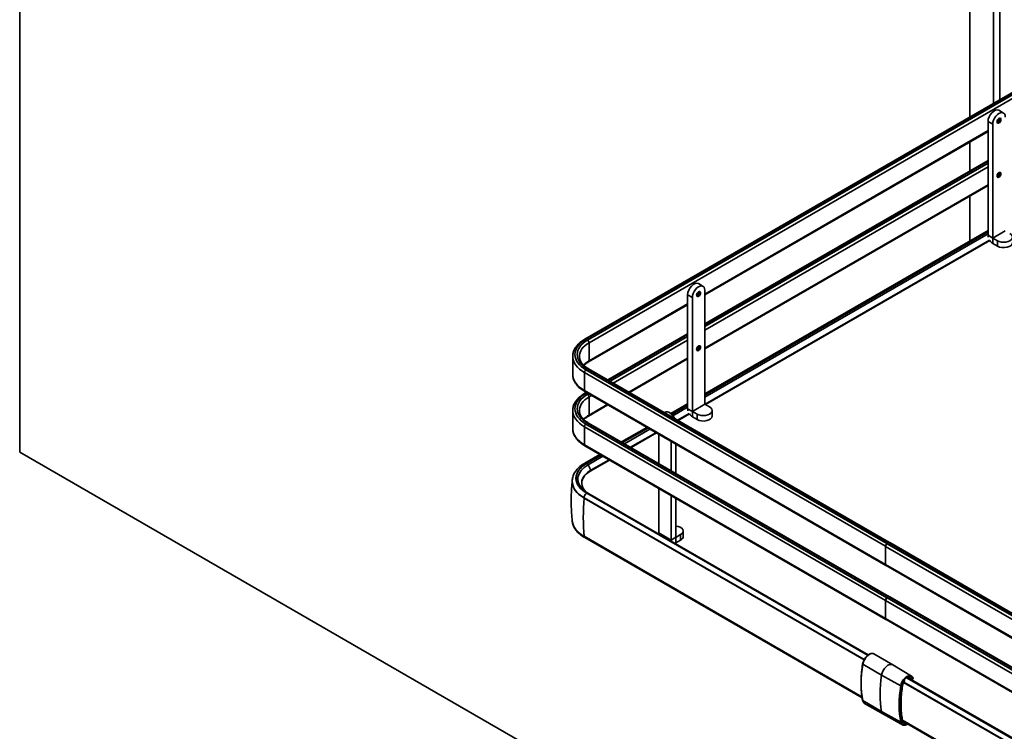
# Model space of a CAD drawing. Units: millimetres. Extents: x 214 to 293213, y 150 to 8543.
# Drawn here: x 2915 to 3249, y 1705 to 1946 of the extents above; entities that cross this region are included whole.
import ezdxf

# ---------------------------------------------------------------- set-up
doc = ezdxf.new("R2010")
doc.units = ezdxf.units.MM
doc.header["$LTSCALE"] = 15
doc.layers.add('可見 (ISO)', color=7, linetype='Continuous', lineweight=35)
doc.layers.add('窄部可見 (ISO)', color=7, linetype='Continuous', lineweight=35)

msp = doc.modelspace()

# ---------------------------------------------------------------- linework, layer by layer
at = {"layer": '可見 (ISO)'}
for p, q in [((2915.461, 1799.737), (2915.461, 2327.357)), ((3237.596, 1913.471), (3237.596, 2140.04)), ((3245.578, 2135.432), (3245.578, 1918.079)), ((3247.699, 1919.304), (3247.699, 2134.207)), ((3107.052, 1838.101), (3279.94, 1937.918)), ((3247.343, 1915.677), (3248.934, 1914.759)), ((3243.722, 1873.281), (3243.722, 1911.855)), ((3245.313, 1872.363), (3245.313, 1910.936)), ((3147.732, 1853.119), (3243.722, 1908.539)), ((3237.596, 1895.1), (3237.596, 1905.003)), ((3147.732, 1843.216), (3243.722, 1898.636)), ((3147.732, 1834.748), (3243.722, 1890.168)), ((3237.596, 1871.403), (3237.596, 1886.632)), ((3243.722, 1874.94), (3147.732, 1819.52)), ((3147.812, 1815.972), (3244.276, 1871.665)), ((3147.976, 1815.878), (3244.318, 1871.501)), ((3246.904, 1871.438), (3245.318, 1872.354)), ((3246.904, 1869.601), (3245.318, 1870.516)), ((3145.52, 1856.89), (3147.111, 1855.971)), ((3141.898, 1814.494), (3141.898, 1853.067)), ((3147.732, 1816.024), (3147.732, 1854.598)), ((3108.332, 1830.372), (3141.898, 1849.751)), ((3143.489, 1813.575), (3143.489, 1852.148)), ((3114.852, 1824.233), (3141.898, 1839.848)), ((3102.943, 1826.123), (3102.943, 1832.246)), ((3122.185, 1819.999), (3141.898, 1831.38)), ((3108.332, 1827.997), (3210.368, 1769.087)), ((3107.052, 1820.268), (3209.087, 1761.358)), ((3107.052, 1819.73), (3107.518, 1819.999)), ((3141.898, 1816.152), (3136.18, 1812.85)), ((3149.323, 1815.1), (3147.737, 1816.015)), ((3102.943, 1807.751), (3102.943, 1813.875)), ((3108.332, 1812.001), (3114.852, 1815.765)), ((3134.08, 1813.131), (3134.3, 1813.258)), ((3138.486, 1810.587), (3142.452, 1812.877)), ((3138.649, 1810.493), (3142.494, 1812.713)), ((3145.08, 1812.65), (3143.495, 1813.566)), ((3150.202, 1812.038), (3150.202, 1813.875)), ((3108.332, 1809.626), (3210.368, 1750.715)), ((3145.08, 1810.813), (3143.495, 1811.729)), ((3128.04, 1808.151), (3119.463, 1803.199)), ((3122.576, 1801.402), (3131.153, 1806.353)), ((3122.74, 1801.308), (3131.316, 1806.259)), ((3132.087, 1795.911), (3132.087, 1805.814)), ((3136.33, 1793.461), (3136.33, 1803.364)), ((3137.921, 1792.543), (3137.921, 1802.446)), ((3153.253, 1662.447), (2915.461, 1799.737)), ((3107.052, 1801.897), (3209.087, 1742.986)), ((3112.13, 1798.965), (3107.037, 1796.024)), ((3109.034, 1793.395), (3115.406, 1797.074)), ((3109.042, 1793.588), (3115.243, 1797.168)), ((3102.767, 1789.858), (3102.767, 1789.778)), ((3108.075, 1785.889), (3203.129, 1731.01)), ((3132.087, 1772.393), (3132.087, 1787.442)), ((3106.773, 1784.195), (3201.733, 1729.37)), ((3136.33, 1769.943), (3136.33, 1784.993)), ((3137.921, 1770.862), (3137.921, 1784.074)), ((3140.391, 1771.162), (3140.391, 1772.999)), ((3106.998, 1770.767), (3201.05, 1716.466)), ((3139.512, 1771.774), (3137.926, 1770.859)), ((3139.512, 1769.937), (3137.926, 1769.022)), ((3210.421, 1769.056), (3312.509, 1710.115)), ((3208.932, 1761.701), (3208.932, 1767.825)), ((3208.985, 1761.67), (3208.985, 1767.794)), ((3209.993, 1769.049), (3209.462, 1768.743)), ((3209.515, 1768.713), (3210.046, 1769.019)), ((3209.14, 1761.327), (3311.229, 1702.386)), ((3208.932, 1743.33), (3208.932, 1749.453)), ((3208.985, 1743.299), (3208.985, 1749.423)), ((3209.993, 1750.678), (3209.462, 1750.372)), ((3209.515, 1750.341), (3210.046, 1750.648)), ((3210.421, 1750.685), (3312.509, 1691.744)), ((3209.14, 1742.956), (3311.229, 1684.015)), ((3205.059, 1731.329), (3211.449, 1727.639)), ((3217.793, 1723.83), (3211.465, 1727.63)), ((3216.661, 1723.197), (3312.253, 1668.007)), ((3217.831, 1722.708), (3218.266, 1722.96)), ((3310.95, 1666.314), (3215.124, 1721.639)), ((3201.871, 1714.54), (3208.261, 1710.85)), ((3214.732, 1707.261), (3208.277, 1710.841)), ((3311.176, 1652.886), (3214.797, 1708.53))]:
    msp.add_line(p, q, dxfattribs=at)
for centre, start, end in [((3217.756, 1722.838), 241.14531, 300), ((3218.191, 1723.089), 300, 19.9171)]:
    msp.add_arc(centre, 0.15, start, end, dxfattribs=at)
for centre, major_axis, start_param, end_param in [((3245.843, 1913.079), (1.5, 2.598), 0, 2.3561945), ((3247.434, 1912.161), (1.5, 2.598), 5.4977871, 8.6393798), ((3245.318, 1872.36), (1.129, -1.955), 3.9269908, 4.2729675), ((3249.025, 1872.663), (3, 0), 3.9269908, 7.0685835), ((3245.318, 1872.36), (1.129, -1.955), 4.8079319, 5.4977871), ((3249.025, 1870.826), (3, 0), 3.9269908, 6.2831853), ((3144.02, 1854.292), (1.5, 2.598), 0, 2.3561945), ((3145.611, 1853.373), (1.5, 2.598), 5.4977871, 8.6393798), ((3135.8, 1810.66), (-1.5, 2.598), 4.5749411, 6.2831853), ((3143.495, 1813.572), (1.129, -1.955), 3.9269908, 4.2729675), ((3143.495, 1813.572), (1.129, -1.955), 4.8079319, 5.4977871), ((3147.202, 1813.875), (3, 0), 3.9269908, 7.0685835), ((3147.202, 1812.038), (3, 0), 3.9269908, 6.2831853), ((3116.443, 1789.315), (-10.466, 0), 5.4977871, 6.7852715), ((3116.443, 1789.778), (-13.675, 0), 0, 0.7853982), ((3137.391, 1772.999), (3, 0), 5.4977871, 7.676271), ((3133.684, 1773.315), (1.129, 1.955), 2.3561945, 2.5831137), ((3137.926, 1770.865), (-1.129, -1.955), 5.4977871, 5.7247063), ((3137.391, 1771.162), (3, 0), 5.4977871, 6.2831853), ((3209.993, 1768.437), (0.375, 0.65), 6.2124156, 7.0685835), ((3210.046, 1768.406), (0.375, 0.65), 0, 0.7853982), ((3137.926, 1770.865), (1.129, 1.955), 3.7000716, 3.9269908), ((3209.462, 1768.131), (-0.375, -0.65), 3.9269908, 5.4977871), ((3209.515, 1768.1), (0.375, 0.65), 0.7853982, 2.3561945), ((3209.462, 1762.007), (-0.375, -0.65), 5.4977871, 6.353955), ((3209.515, 1761.976), (-0.375, -0.65), 5.4977871, 6.2831853), ((3209.462, 1749.76), (-0.375, -0.65), 3.9269908, 5.4977871), ((3209.515, 1749.729), (0.375, 0.65), 0.7853982, 2.3561945), ((3209.993, 1750.066), (0.375, 0.65), 6.2124156, 7.0685835), ((3210.046, 1750.035), (0.375, 0.65), 0, 0.7853982), ((3209.462, 1743.636), (-0.375, -0.65), 5.4977871, 6.353955), ((3209.515, 1743.605), (-0.375, -0.65), 5.4977871, 6.2831853), ((3209.855, 1724.879), (1.594, 2.76), 6.2733114, 6.2831853), ((3209.855, 1713.611), (-1.594, -2.76), 0, 0.0098739)]:
    msp.add_ellipse(centre, major_axis=major_axis, ratio=0.5773503, start_param=start_param, end_param=end_param, dxfattribs=at)
for points, knots in [([(3247.677, 1912.887), (3247.657, 1912.898), (3247.634, 1912.905), (3247.565, 1912.906), (3247.519, 1912.898), (3247.42, 1912.857), (3247.371, 1912.828), (3247.269, 1912.753), (3247.218, 1912.706), (3247.117, 1912.596), (3247.069, 1912.533), (3246.983, 1912.397), (3246.945, 1912.324), (3246.884, 1912.178), (3246.861, 1912.105), (3246.832, 1911.967), (3246.825, 1911.902), (3246.827, 1911.79), (3246.835, 1911.742), (3246.858, 1911.665), (3246.874, 1911.638), (3246.902, 1911.605), (3246.914, 1911.595), (3246.927, 1911.588)], [5.4977871, 5.4977871, 5.4977871, 5.4977871, 5.8119464, 5.8119464, 6.1445627, 6.1445627, 6.4231426, 6.4231426, 6.7061445, 6.7061445, 6.9963731, 6.9963731, 7.2901355, 7.2901355, 7.5826611, 7.5826611, 7.8693221, 7.8693221, 8.1485073, 8.1485073, 8.4356983, 8.4356983, 8.6393798, 8.6393798, 8.6393798, 8.6393798]), ([(3247.677, 1894.516), (3247.657, 1894.527), (3247.634, 1894.534), (3247.565, 1894.535), (3247.519, 1894.526), (3247.42, 1894.485), (3247.371, 1894.457), (3247.269, 1894.382), (3247.218, 1894.335), (3247.117, 1894.225), (3247.069, 1894.162), (3246.983, 1894.026), (3246.945, 1893.953), (3246.884, 1893.807), (3246.861, 1893.733), (3246.832, 1893.596), (3246.825, 1893.531), (3246.827, 1893.419), (3246.835, 1893.371), (3246.858, 1893.294), (3246.874, 1893.266), (3246.902, 1893.234), (3246.914, 1893.224), (3246.927, 1893.217)], [5.4977871, 5.4977871, 5.4977871, 5.4977871, 5.8119464, 5.8119464, 6.1445627, 6.1445627, 6.4231426, 6.4231426, 6.7061445, 6.7061445, 6.9963731, 6.9963731, 7.2901355, 7.2901355, 7.5826611, 7.5826611, 7.8693221, 7.8693221, 8.1485073, 8.1485073, 8.4356983, 8.4356983, 8.6393798, 8.6393798, 8.6393798, 8.6393798]), ([(3145.853, 1854.099), (3145.834, 1854.11), (3145.81, 1854.118), (3145.742, 1854.118), (3145.695, 1854.11), (3145.597, 1854.069), (3145.548, 1854.041), (3145.446, 1853.966), (3145.394, 1853.919), (3145.294, 1853.809), (3145.246, 1853.745), (3145.159, 1853.609), (3145.121, 1853.536), (3145.061, 1853.39), (3145.038, 1853.317), (3145.008, 1853.179), (3145.002, 1853.115), (3145.004, 1853.002), (3145.011, 1852.954), (3145.035, 1852.878), (3145.051, 1852.85), (3145.079, 1852.817), (3145.09, 1852.807), (3145.103, 1852.8)], [5.4977871, 5.4977871, 5.4977871, 5.4977871, 5.8119464, 5.8119464, 6.1445627, 6.1445627, 6.4231426, 6.4231426, 6.7061445, 6.7061445, 6.9963731, 6.9963731, 7.2901355, 7.2901355, 7.5826611, 7.5826611, 7.8693221, 7.8693221, 8.1485073, 8.1485073, 8.4356983, 8.4356983, 8.6393798, 8.6393798, 8.6393798, 8.6393798]), ([(3102.943, 1832.246), (3102.943, 1832.7), (3103.005, 1833.153), (3103.248, 1834.039), (3103.429, 1834.472), (3103.897, 1835.305), (3104.185, 1835.705), (3104.855, 1836.464), (3105.237, 1836.823), (3106.085, 1837.497), (3106.55, 1837.811), (3107.052, 1838.101)], [5.49778714, 5.49778714, 5.49778714, 5.49778714, 5.65486678, 5.65486678, 5.81194641, 5.81194641, 5.96902604, 5.96902604, 6.12610567, 6.12610567, 6.28318531, 6.28318531, 6.28318531, 6.28318531]), ([(3145.853, 1835.728), (3145.834, 1835.739), (3145.81, 1835.746), (3145.742, 1835.747), (3145.695, 1835.739), (3145.597, 1835.698), (3145.548, 1835.67), (3145.446, 1835.595), (3145.394, 1835.547), (3145.294, 1835.437), (3145.246, 1835.374), (3145.159, 1835.238), (3145.121, 1835.165), (3145.061, 1835.019), (3145.038, 1834.946), (3145.008, 1834.808), (3145.002, 1834.743), (3145.004, 1834.631), (3145.011, 1834.583), (3145.035, 1834.507), (3145.051, 1834.479), (3145.079, 1834.446), (3145.09, 1834.436), (3145.103, 1834.429)], [5.4977871, 5.4977871, 5.4977871, 5.4977871, 5.8119464, 5.8119464, 6.1445627, 6.1445627, 6.4231426, 6.4231426, 6.7061445, 6.7061445, 6.9963731, 6.9963731, 7.2901355, 7.2901355, 7.5826611, 7.5826611, 7.8693221, 7.8693221, 8.1485073, 8.1485073, 8.4356983, 8.4356983, 8.6393798, 8.6393798, 8.6393798, 8.6393798]), ([(3108.332, 1827.997), (3107.917, 1828.236), (3107.539, 1828.493), (3106.863, 1829.03), (3106.566, 1829.31), (3106.059, 1829.884), (3105.85, 1830.178), (3105.517, 1830.768), (3105.395, 1831.065), (3105.232, 1831.657), (3105.193, 1831.951), (3105.193, 1832.246)], [4.71238898, 4.71238898, 4.71238898, 4.71238898, 4.86946861, 4.86946861, 5.02654825, 5.02654825, 5.18362788, 5.18362788, 5.34070751, 5.34070751, 5.49778714, 5.49778714, 5.49778714, 5.49778714]), ([(3106.712, 1829.184), (3106.864, 1829.328), (3107.027, 1829.469), (3107.539, 1829.876), (3107.917, 1830.132), (3108.332, 1830.372)], [6.04527299, 6.04527299, 6.04527299, 6.04527299, 6.12610567, 6.12610567, 6.28318531, 6.28318531, 6.28318531, 6.28318531]), ([(3107.052, 1820.268), (3106.55, 1820.557), (3106.085, 1820.872), (3105.237, 1821.545), (3104.855, 1821.905), (3104.185, 1822.664), (3103.897, 1823.064), (3103.429, 1823.896), (3103.248, 1824.329), (3103.005, 1825.216), (3102.943, 1825.669), (3102.943, 1826.123)], [4.71238898, 4.71238898, 4.71238898, 4.71238898, 4.86946861, 4.86946861, 5.02654825, 5.02654825, 5.18362788, 5.18362788, 5.34070751, 5.34070751, 5.49778714, 5.49778714, 5.49778714, 5.49778714]), ([(3102.943, 1813.875), (3102.943, 1814.329), (3103.005, 1814.782), (3103.248, 1815.668), (3103.429, 1816.101), (3103.897, 1816.934), (3104.185, 1817.334), (3104.855, 1818.093), (3105.237, 1818.452), (3106.085, 1819.126), (3106.55, 1819.44), (3107.052, 1819.73)], [5.49778714, 5.49778714, 5.49778714, 5.49778714, 5.65486678, 5.65486678, 5.81194641, 5.81194641, 5.96902604, 5.96902604, 6.12610567, 6.12610567, 6.28318531, 6.28318531, 6.28318531, 6.28318531]), ([(3108.332, 1809.626), (3107.917, 1809.865), (3107.539, 1810.121), (3106.863, 1810.658), (3106.566, 1810.939), (3106.059, 1811.513), (3105.85, 1811.807), (3105.517, 1812.397), (3105.395, 1812.694), (3105.232, 1813.285), (3105.193, 1813.58), (3105.193, 1813.875)], [4.71238898, 4.71238898, 4.71238898, 4.71238898, 4.86946861, 4.86946861, 5.02654825, 5.02654825, 5.18362788, 5.18362788, 5.34070751, 5.34070751, 5.49778714, 5.49778714, 5.49778714, 5.49778714]), ([(3106.712, 1810.813), (3106.864, 1810.957), (3107.027, 1811.098), (3107.539, 1811.505), (3107.917, 1811.761), (3108.332, 1812.001)], [6.04527299, 6.04527299, 6.04527299, 6.04527299, 6.12610567, 6.12610567, 6.28318531, 6.28318531, 6.28318531, 6.28318531]), ([(3107.052, 1801.897), (3106.55, 1802.186), (3106.085, 1802.5), (3105.237, 1803.174), (3104.855, 1803.534), (3104.185, 1804.293), (3103.897, 1804.692), (3103.429, 1805.525), (3103.248, 1805.958), (3103.005, 1806.845), (3102.943, 1807.298), (3102.943, 1807.751)], [4.71238898, 4.71238898, 4.71238898, 4.71238898, 4.86946861, 4.86946861, 5.02654825, 5.02654825, 5.18362788, 5.18362788, 5.34070751, 5.34070751, 5.49778714, 5.49778714, 5.49778714, 5.49778714]), ([(3102.767, 1789.858), (3102.767, 1790.348), (3102.835, 1790.839), (3103.096, 1791.792), (3103.29, 1792.254), (3103.786, 1793.137), (3104.089, 1793.556), (3104.787, 1794.347), (3105.182, 1794.718), (3106.052, 1795.41), (3106.528, 1795.73), (3107.037, 1796.024)], [5.49778714, 5.49778714, 5.49778714, 5.49778714, 5.65486678, 5.65486678, 5.81194641, 5.81194641, 5.96902604, 5.96902604, 6.12610567, 6.12610567, 6.28318531, 6.28318531, 6.28318531, 6.28318531]), ([(3107.271, 1786.404), (3107.012, 1786.677), (3106.792, 1786.961), (3106.288, 1787.773), (3106.095, 1788.317), (3105.978, 1789.409), (3106.054, 1789.959), (3106.471, 1791.034), (3106.814, 1791.558), (3107.749, 1792.539), (3108.341, 1792.994), (3109.034, 1793.395)], [4.9968108, 4.9968108, 4.9968108, 4.9968108, 5.1538416, 5.1538416, 5.4361775, 5.4361775, 5.7185135, 5.7185135, 6.0008494, 6.0008494, 6.2831853, 6.2831853, 6.2831853, 6.2831853]), ([(3102.787, 1776.304), (3102.689, 1777.224), (3102.61, 1778.151), (3102.491, 1780.012), (3102.452, 1780.946), (3102.412, 1782.818), (3102.413, 1783.755), (3102.454, 1785.627), (3102.494, 1786.561), (3102.61, 1788.349), (3102.682, 1789.204), (3102.771, 1790.052)], [5.43625257, 5.43625257, 5.43625257, 5.43625257, 5.46097227, 5.46097227, 5.48569197, 5.48569197, 5.51041168, 5.51041168, 5.53513138, 5.53513138, 5.55792233, 5.55792233, 5.55792233, 5.55792233]), ([(3108.075, 1785.889), (3107.971, 1785.949), (3107.868, 1786.011), (3107.667, 1786.136), (3107.569, 1786.2), (3107.378, 1786.328), (3107.285, 1786.394), (3107.103, 1786.526), (3107.015, 1786.593), (3106.843, 1786.729), (3106.76, 1786.797), (3106.679, 1786.866)], [4.71238898, 4.71238898, 4.71238898, 4.71238898, 4.75084851, 4.75084851, 4.78930804, 4.78930804, 4.82776757, 4.82776757, 4.8662271, 4.8662271, 4.90468663, 4.90468663, 4.90468663, 4.90468663]), ([(3102.787, 1776.304), (3102.834, 1775.862), (3102.937, 1775.425), (3103.245, 1774.576), (3103.449, 1774.166), (3103.947, 1773.38), (3104.241, 1773.005), (3104.907, 1772.295), (3105.278, 1771.96), (3106.089, 1771.331), (3106.529, 1771.038), (3106.998, 1770.767)], [0.84693274, 0.84693274, 0.84693274, 0.84693274, 0.99170546, 0.99170546, 1.13647818, 1.13647818, 1.28125089, 1.28125089, 1.42602361, 1.42602361, 1.57079633, 1.57079633, 1.57079633, 1.57079633]), ([(3205.059, 1731.329), (3204.888, 1731.427), (3204.693, 1731.481), (3204.268, 1731.499), (3204.038, 1731.458), (3203.56, 1731.284), (3203.311, 1731.146), (3202.828, 1730.787), (3202.593, 1730.566), (3202.163, 1730.064), (3201.966, 1729.784), (3201.63, 1729.194), (3201.491, 1728.883), (3201.308, 1728.338), (3201.249, 1728.104), (3201.213, 1727.876)], [0.7853982, 0.7853982, 0.7853982, 0.7853982, 1.0785183, 1.0785183, 1.3875126, 1.3875126, 1.7132793, 1.7132793, 2.0411573, 2.0411573, 2.3677177, 2.3677177, 2.6937147, 2.6937147, 2.9391192, 2.9391192, 2.9391192, 2.9391192]), ([(3201.213, 1727.876), (3201.069, 1726.984), (3200.953, 1726.101), (3200.78, 1724.361), (3200.722, 1723.503), (3200.664, 1721.818), (3200.664, 1720.99), (3200.722, 1719.371), (3200.78, 1718.579), (3200.954, 1717.037), (3201.069, 1716.286), (3201.214, 1715.558)], [2.93911917, 2.93911917, 2.93911917, 2.93911917, 3.02010857, 3.02010857, 3.10109796, 3.10109796, 3.18208735, 3.18208735, 3.26307674, 3.26307674, 3.34406613, 3.34406613, 3.34406613, 3.34406613]), ([(3217.331, 1723.09), (3217.212, 1723.155), (3217.071, 1723.184), (3216.857, 1723.166), (3216.804, 1723.158), (3216.75, 1723.145)], [0.79527204, 0.79527204, 0.79527204, 0.79527204, 1.1677605, 1.1677605, 1.28233924, 1.28233924, 1.28233924, 1.28233924]), ([(3218.332, 1723.141), (3218.31, 1723.201), (3218.286, 1723.258), (3218.231, 1723.368), (3218.2, 1723.421), (3218.133, 1723.52), (3218.097, 1723.567), (3218.019, 1723.654), (3217.977, 1723.694), (3217.889, 1723.768), (3217.842, 1723.801), (3217.793, 1723.83)], [0.33311048, 0.33311048, 0.33311048, 0.33311048, 0.42159324, 0.42159324, 0.510076, 0.510076, 0.59855877, 0.59855877, 0.68704153, 0.68704153, 0.77552429, 0.77552429, 0.77552429, 0.77552429]), ([(3214.774, 1720.614), (3214.634, 1719.744), (3214.521, 1718.884), (3214.352, 1717.188), (3214.296, 1716.353), (3214.239, 1714.713), (3214.239, 1713.908), (3214.296, 1712.333), (3214.352, 1711.564), (3214.521, 1710.066), (3214.633, 1709.337), (3214.773, 1708.631)], [2.93911917, 2.93911917, 2.93911917, 2.93911917, 3.02010857, 3.02010857, 3.10109796, 3.10109796, 3.18208735, 3.18208735, 3.26307674, 3.26307674, 3.34406613, 3.34406613, 3.34406613, 3.34406613]), ([(3215.448, 1722.158), (3215.333, 1722.003), (3215.228, 1721.836), (3215.028, 1721.457), (3214.938, 1721.242), (3214.829, 1720.889), (3214.796, 1720.749), (3214.774, 1720.614)], [2.15930591, 2.15930591, 2.15930591, 2.15930591, 2.41986545, 2.41986545, 2.73178468, 2.73178468, 2.93911917, 2.93911917, 2.93911917, 2.93911917]), ([(3201.214, 1715.558), (3201.232, 1715.467), (3201.255, 1715.38), (3201.312, 1715.213), (3201.346, 1715.134), (3201.424, 1714.986), (3201.468, 1714.916), (3201.567, 1714.788), (3201.621, 1714.73), (3201.739, 1714.625), (3201.803, 1714.579), (3201.871, 1714.54)], [3.34406613, 3.34406613, 3.34406613, 3.34406613, 3.46065107, 3.46065107, 3.57723601, 3.57723601, 3.69382094, 3.69382094, 3.81040588, 3.81040588, 3.92699082, 3.92699082, 3.92699082, 3.92699082]), ([(3214.732, 1707.261), (3214.897, 1707.169), (3215.086, 1707.12), (3215.495, 1707.108), (3215.718, 1707.15), (3216.133, 1707.306), (3216.327, 1707.408), (3216.516, 1707.537)], [3.93686469, 3.93686469, 3.93686469, 3.93686469, 4.22902754, 4.22902754, 4.53828534, 4.53828534, 4.80275733, 4.80275733, 4.80275733, 4.80275733]), ([(3214.773, 1708.631), (3214.784, 1708.573), (3214.799, 1708.518), (3214.834, 1708.416), (3214.854, 1708.368), (3214.9, 1708.28), (3214.925, 1708.24), (3214.98, 1708.168), (3215.009, 1708.135), (3215.073, 1708.078), (3215.106, 1708.053), (3215.142, 1708.031)], [3.34406613, 3.34406613, 3.34406613, 3.34406613, 3.4586763, 3.4586763, 3.57328646, 3.57328646, 3.68789662, 3.68789662, 3.80250678, 3.80250678, 3.91711694, 3.91711694, 3.91711694, 3.91711694])]:
    msp.add_open_spline(points, degree=3, knots=knots, dxfattribs=at)
msp.add_open_spline([(3217.684, 1722.707), (3217.407, 1722.86), (3217.13, 1723.012), (3216.853, 1723.165)], degree=3, dxfattribs=at)
at = {"layer": '窄部可見 (ISO)'}
for p, q in [((3280.315, 1937.88), (3107.427, 1838.064)), ((3107.957, 1837.758), (3280.845, 1937.574)), ((3281.375, 1936.656), (3108.488, 1836.839)), ((3243.722, 1911.855), (3245.313, 1910.936)), ((3147.732, 1853.373), (3243.722, 1908.793)), ((3243.722, 1898.382), (3147.732, 1842.963)), ((3147.732, 1842.35), (3243.722, 1897.77)), ((3243.722, 1896.545), (3147.732, 1841.126)), ((3147.732, 1835.002), (3243.722, 1890.422)), ((3243.722, 1874.508), (3147.732, 1819.089)), ((3147.732, 1819.058), (3243.722, 1874.478)), ((3243.722, 1873.765), (3147.732, 1818.345)), ((3243.722, 1873.281), (3245.313, 1872.363)), ((3245.313, 1872.363), (3249.555, 1874.812)), ((3249.561, 1874.803), (3245.318, 1872.354)), ((3245.318, 1870.516), (3245.318, 1872.354)), ((3246.904, 1869.601), (3246.904, 1871.438)), ((3141.898, 1853.067), (3143.489, 1852.148)), ((3108.488, 1830.715), (3141.898, 1850.005)), ((3141.898, 1839.595), (3115.071, 1824.106)), ((3108.488, 1830.715), (3108.488, 1836.839)), ((3115.602, 1823.8), (3141.898, 1838.982)), ((3141.898, 1837.758), (3116.662, 1823.187)), ((3121.966, 1820.126), (3141.898, 1831.634)), ((3106.897, 1820.611), (3106.897, 1826.735)), ((3208.932, 1767.825), (3106.897, 1826.735)), ((3107.427, 1827.653), (3209.462, 1768.743)), ((3209.993, 1769.049), (3107.957, 1827.96)), ((3106.897, 1820.611), (3208.932, 1761.701)), ((3107.738, 1819.872), (3107.427, 1819.693)), ((3107.957, 1819.386), (3108.268, 1819.566)), ((3109.329, 1818.953), (3108.488, 1818.468)), ((3108.488, 1812.344), (3108.488, 1818.468)), ((3108.488, 1812.344), (3114.632, 1815.892)), ((3143.489, 1813.575), (3147.732, 1816.024)), ((3147.737, 1816.015), (3143.495, 1813.566)), ((3141.898, 1815.721), (3136.477, 1812.59)), ((3136.496, 1812.571), (3141.898, 1815.69)), ((3141.898, 1814.977), (3136.915, 1812.1)), ((3141.898, 1814.494), (3143.489, 1813.575)), ((3143.495, 1811.729), (3143.495, 1813.566)), ((3145.08, 1810.813), (3145.08, 1812.65)), ((3107.427, 1809.282), (3209.462, 1750.372)), ((3209.993, 1750.678), (3107.957, 1809.588)), ((3106.897, 1802.24), (3106.897, 1808.364)), ((3208.932, 1749.453), (3106.897, 1808.364)), ((3128.413, 1807.935), (3119.837, 1802.983)), ((3119.863, 1802.968), (3128.439, 1807.92)), ((3129.057, 1807.563), (3120.481, 1802.612)), ((3106.897, 1802.24), (3208.932, 1743.33)), ((3112.503, 1798.749), (3107.674, 1795.961)), ((3107.7, 1795.946), (3112.53, 1798.734)), ((3113.147, 1798.378), (3108.117, 1795.473)), ((3108.117, 1795.473), (3109.042, 1793.588)), ((3107.674, 1785.836), (3202.918, 1730.848)), ((3202.939, 1730.865), (3107.7, 1785.852)), ((3106.773, 1784.195), (3106.773, 1784.275)), ((3201.766, 1729.431), (3106.773, 1784.275)), ((3106.768, 1771.204), (3200.998, 1716.801)), ((3136.33, 1769.943), (3132.087, 1772.393)), ((3136.33, 1769.943), (3137.921, 1770.862)), ((3137.921, 1770.862), (3137.926, 1770.859)), ((3137.926, 1769.022), (3137.926, 1770.859)), ((3139.512, 1769.937), (3139.512, 1771.774)), ((3311.074, 1708.853), (3208.985, 1767.794)), ((3209.515, 1768.713), (3311.604, 1709.772)), ((3312.134, 1710.078), (3210.046, 1769.019)), ((3208.985, 1761.67), (3311.074, 1702.729)), ((3311.074, 1690.482), (3208.985, 1749.423)), ((3209.515, 1750.341), (3311.604, 1691.401)), ((3312.134, 1691.707), (3210.046, 1750.648)), ((3208.985, 1743.299), (3311.074, 1684.358)), ((3201.257, 1727.817), (3207.647, 1724.127)), ((3214.127, 1720.467), (3207.647, 1724.127)), ((3216.259, 1723.145), (3311.851, 1667.955)), ((3311.878, 1667.97), (3216.286, 1723.16)), ((3217.862, 1722.777), (3218.297, 1723.028)), ((3310.95, 1666.393), (3215.156, 1721.7)), ((3201.257, 1715.502), (3207.647, 1711.813)), ((3214.127, 1708.194), (3207.647, 1711.813)), ((3214.726, 1708.875), (3310.946, 1653.323))]:
    msp.add_line(p, q, dxfattribs=at)
for centre in [(3247.434, 1912.161), (3247.434, 1893.79), (3145.611, 1853.373), (3145.611, 1835.002)]:
    msp.add_ellipse(centre, major_axis=(-0.469, -0.812), ratio=0.5773503, dxfattribs=at)
for centre, major_axis, ratio, start_param, end_param in [((3246.904, 1912.467), (0.281, 0.487), 0.5773503, 3.7544595, 5.6703185), ((3247.036, 1912.39), (-0.375, -0.65), 0.5773503, 0.4160617, 2.725531), ((3247.302, 1912.237), (-0.375, -0.65), 0.5773503, 0, 3.1415927), ((3246.904, 1894.096), (0.281, 0.487), 0.5773503, 3.7544595, 5.6703185), ((3247.036, 1894.019), (-0.375, -0.65), 0.5773503, 0.4160617, 2.725531), ((3247.302, 1893.866), (-0.375, -0.65), 0.5773503, 0, 3.1415926), ((3145.08, 1853.679), (0.281, 0.487), 0.5773503, 3.7544595, 5.6703185), ((3145.213, 1853.603), (-0.375, -0.65), 0.5773503, 0.4160617, 2.725531), ((3145.478, 1853.45), (-0.375, -0.65), 0.5773503, 0, 3.1415927), ((3116.443, 1832.859), (-12.75, 0), 0.5773503, 5.4977871, 7.0685835), ((3116.443, 1832.859), (-12, 0), 0.5773503, 5.4977871, 7.0685835), ((3116.443, 1832.246), (-11.25, 0), 0.5773503, 5.4977871, 6.2831853), ((3107.427, 1837.451), (-0.375, 0.65), 0.5773503, 5.4977871, 6.2831853), ((3107.957, 1837.145), (-0.375, 0.65), 0.5773503, 3.9269908, 5.4977871), ((3145.08, 1835.308), (0.281, 0.487), 0.5773503, 3.7544595, 5.6703185), ((3145.213, 1835.232), (-0.375, -0.65), 0.5773503, 0.4160617, 2.725531), ((3145.478, 1835.078), (-0.375, -0.65), 0.5773503, 0, 3.1415927), ((3116.443, 1832.246), (-13.5, 0), 0.5773503, 0, 0.7853982), ((3116.443, 1826.123), (11.25, 0), 0.5773503, 2.3561945, 2.6337658), ((3107.957, 1831.021), (0.375, -0.65), 0.5773503, 0, 0.7853982), ((3116.443, 1826.123), (-13.5, 0), 0.5773503, 0, 0.7853982), ((3107.427, 1827.041), (-0.375, -0.65), 0.5773503, 3.9269908, 5.4977871), ((3107.957, 1827.347), (0.375, 0.65), 0.5773503, 0, 0.7853982), ((3116.443, 1814.487), (-12.75, 0), 0.5773503, 5.4977871, 7.0685835), ((3116.443, 1814.487), (-12, 0), 0.5773503, 5.4977871, 7.0685835), ((3107.427, 1820.917), (-0.375, -0.65), 0.5773503, 5.4977871, 6.2831853), ((3107.427, 1819.08), (-0.375, 0.65), 0.5773503, 5.4977871, 6.2831853), ((3107.957, 1818.774), (-0.375, 0.65), 0.5773503, 3.9269908, 5.4977871), ((3116.443, 1813.875), (-11.25, 0), 0.5773503, 5.4977871, 6.2831853), ((3116.443, 1813.875), (-13.5, 0), 0.5773503, 0, 0.7853982), ((3116.443, 1807.751), (11.25, 0), 0.5773503, 2.3561945, 2.6337658), ((3107.427, 1808.67), (-0.375, -0.65), 0.5773503, 3.9269908, 5.4977871), ((3107.957, 1808.976), (0.375, 0.65), 0.5773503, 0, 0.7853982), ((3107.957, 1812.65), (0.375, -0.65), 0.5773503, 0, 0.7853982), ((3116.443, 1807.751), (-13.5, 0), 0.5773503, 0, 0.7853982), ((3107.427, 1802.546), (-0.375, -0.65), 0.5773503, 5.4977871, 6.2831853), ((3116.443, 1790.899), (-12.363, 0), 0.5773503, 5.4977871, 7.0685835), ((3116.443, 1790.899), (-12.4, 0), 0.5773503, 5.4977871, 7.0685835), ((3107.674, 1794.92), (-0.637, 1.104), 0.5773503, 5.4977871, 6.2831853), ((3107.7, 1795.334), (0.375, -0.65), 0.5773503, 1.4542906, 2.3561945), ((3116.443, 1790.666), (-11.775, 0), 0.5773503, 5.4977871, 6.8762858), ((3108.944, 1793.55), (0.09, -0.156), 0.5773503, 0, 1.4775271), ((3116.443, 1789.858), (-13.675, 0), 0.5773503, 0, 0.7853982), ((3107.674, 1784.795), (-0.637, -1.104), 0.5773503, 3.9269908, 5.4977871), ((3107.7, 1785.239), (0.375, 0.65), 0.5773503, 0, 0.7853982), ((3171.163, 1814.849), (45.706, 79.164), 0.5773503, 2.2687031, 2.4429443), ((3116.443, 1776.79), (-13.681, 0), 0.5773503, 0.0615346, 0.7853982), ((3107.561, 1771.742), (-0.563, -0.974), 0.5773503, 5.584537, 6.2831853), ((3203.465, 1728.568), (1.594, 2.76), 0.5773503, 0, 2.153721), ((3227.232, 1736.656), (-18.75, -32.476), 0.5773503, 5.2953137, 5.7002606), ((3201.361, 1727.852), (-0.148, 0.024), 0.4494552, 0, 0.868058), ((3209.855, 1724.879), (1.594, 2.76), 0.5773503, 0, 2.153721), ((3233.622, 1732.967), (-18.75, -32.476), 0.5773503, 5.2953137, 5.7002606), ((3216.247, 1721.188), (1.531, 2.651), 0.5773503, 6.2733114, 8.4369063), ((3216.352, 1721.128), (1.456, 2.521), 0.5773503, 5.8308976, 8.4369063), ((3216.352, 1721.128), (1.169, 2.025), 0.5773503, 1.293156, 2.153721), ((3216.352, 1721.128), (1.169, 2.025), 0.5773503, 5.9169968, 6.8707425), ((3216.247, 1721.188), (1.094, 1.895), 0.5773503, 5.9169968, 6.2930592), ((3217.756, 1722.838), (0.134, 0.067), 0.7623619, 3.6242877, 5.1811214), ((3217.756, 1722.838), (-0.072, -0.131), 0.5800982, 5.9054915, 6.2831853), ((3217.756, 1722.838), (0.075, -0.13), 0.5773503, 0, 0.7853982), ((3218.191, 1723.089), (0.075, -0.13), 0.5773503, 0, 0.7853982), ((3218.191, 1723.089), (0.141, 0.051), 0.7343976, 5.2659718, 6.2831853), ((3240.014, 1729.276), (18.687, 32.367), 0.5773503, 2.153721, 2.558668), ((3240.119, 1729.216), (-18.612, -32.237), 0.5773503, 5.2953137, 5.7002606), ((3240.119, 1729.216), (18.326, 31.741), 0.5773503, 2.153721, 2.558668), ((3214.229, 1720.503), (0.148, -0.024), 0.4494552, 4.0236133, 5.580447), ((3214.626, 1720.638), (0.148, -0.024), 0.4494552, 5.580447, 6.2831853), ((3201.361, 1715.587), (-0.147, -0.029), 0.6816573, 0, 0.6614801), ((3203.465, 1717.3), (-1.594, -2.76), 0.5773503, 5.7002606, 6.2831853), ((3209.855, 1713.611), (-1.594, -2.76), 0.5773503, 5.7002606, 6.2831853), ((3214.229, 1708.279), (0.147, 0.029), 0.6816573, 3.8170354, 5.3738691), ((3216.247, 1709.921), (-1.531, -2.651), 0.5773503, 5.7002606, 6.2930592), ((3216.352, 1709.86), (-1.456, -2.521), 0.5773503, 5.7002606, 7.1294866), ((3214.626, 1708.602), (0.147, 0.029), 0.6816573, 5.3738691, 6.2831853), ((3216.352, 1709.86), (-1.169, -2.025), 0.5773503, 5.7002606, 6.8837469), ((3216.247, 1709.921), (-1.094, -1.895), 0.5773503, 6.2733114, 6.7748379)]:
    msp.add_ellipse(centre, major_axis=major_axis, ratio=ratio, start_param=start_param, end_param=end_param, dxfattribs=at)
msp.add_open_spline([(3216.872, 1723.167), (3217.135, 1723.022), (3217.398, 1722.877), (3217.661, 1722.732)], degree=3, dxfattribs=at)

doc.saveas('drawing.dxf')
